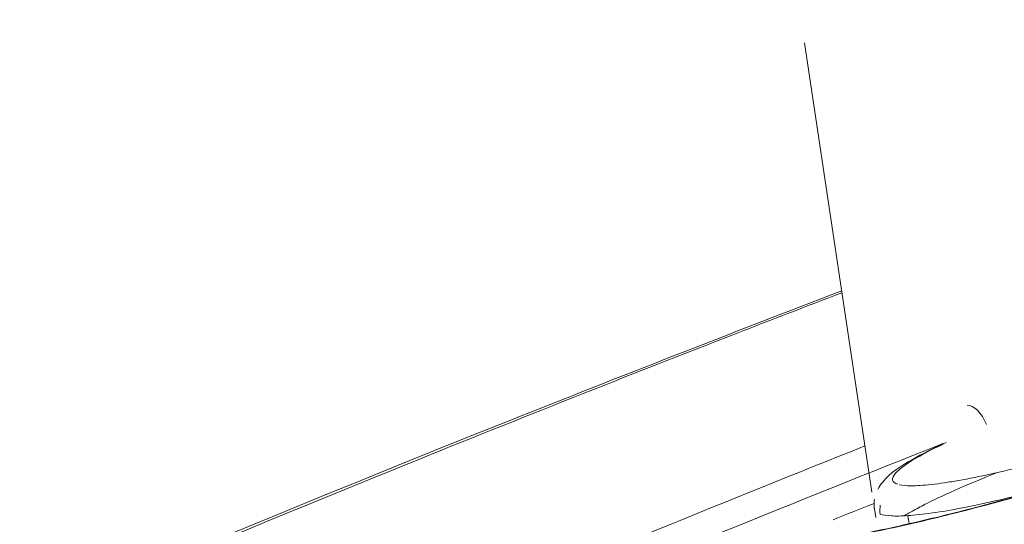
# Model space of a CAD drawing. Extents: x 71371 to 96571, y -30653 to 22807.
# Drawn here: x 76116 to 76145, y -1220 to -1205 of the extents above; entities that cross this region are included whole.
import ezdxf
from ezdxf import colors
from ezdxf.entities.mleader import LeaderData, LeaderLine
from ezdxf.math import Vec2, Vec3

# ---------------------------------------------------------------- set-up
doc = ezdxf.new("R2010")
doc.units = 0
doc.header["$MEASUREMENT"] = 0
doc.layers.get('0').update_dxf_attribs({"linetype": 'CONTINUOUS'})
doc.layers.add('外形線', color=7, linetype='CONTINUOUS', lineweight=18)
doc.layers.add('文字引出', color=4, linetype='CONTINUOUS', lineweight=18)
doc.styles.get("Standard").update_dxf_attribs({"font": 'TXT.SHX', "bigfont": 'bigfont.shx'})

# ---------------------------------------------------------------- blocks, each defined once
blk = doc.blocks.new('_OPEN')
at = {"color": 0, "linetype": 'ByBlock'}
for p, q in [((-1, 0.16667), (0, 0)), ((0, 0), (-1, -0.16667)), ((0, 0), (-1, 0))]:
    blk.add_line(p, q, dxfattribs=at)

msp = doc.modelspace()

# ---------------------------------------------------------------- linework, layer by layer
at = {"layer": '外形線', "extrusion": (0, 1, 0)}
for p, q in [((76141.334, -1219.318), (76139.325, -1205.905)), ((76141.447, -1220.072), (76141.408, -1219.815))]:
    msp.add_line(p, q, dxfattribs=at)
at = {"layer": '外形線', "extrusion": (1.22465e-16, -1.2326e-32, -1)}
for centre, major_axis, ratio, start_param, end_param in [((76144.419, -1217.472), (-0.292, 0.738), 0.473081, 0.131373, 1.525025), ((76142.348, -1219.828), (0.237, 0.757), 0.975435, 4.236422, 4.574491)]:
    msp.add_ellipse(centre, major_axis=major_axis, ratio=ratio, start_param=start_param, end_param=end_param, dxfattribs=at)
at = {"layer": '外形線'}
for points, knots in [([(76058.193, -1287.996), (76065.371, -1284.02), (76072.589, -1280.137), (76087.105, -1272.556), (76094.405, -1268.858), (76116.395, -1258.056), (76131.185, -1251.24), (76161.028, -1238.375), (76176.08, -1232.326), (76198.856, -1223.83), (76206.482, -1221.093), (76221.794, -1215.816), (76229.478, -1213.276), (76237.184, -1210.836)], [0, 0, 0, 0, 0.0260017, 0.0260017, 0.0520033, 0.0520033, 0.1040066, 0.1040066, 0.15601, 0.15601, 0.1820116, 0.1820116, 0.2080133, 0.2080133, 0.2080133, 0.2080133]), ([(75993.991, -1288.84), (76015.643, -1274.512), (76037.869, -1261.354), (76083.416, -1237.423), (76106.788, -1226.65), (76133.817, -1215.868), (76137.122, -1214.577), (76140.434, -1213.312)], [0, 0, 0, 0, 9.301375, 9.301375, 18.684578, 18.684578, 19.988561, 19.988561, 19.988561, 19.988561]), ([(76140.442, -1213.363), (76139.399, -1213.763), (76135.089, -1215.426), (76130.794, -1217.132), (76121.047, -1221.086), (76114.58, -1223.818), (76095.277, -1232.308), (76082.535, -1238.355), (76063.615, -1248.009), (76057.341, -1251.324), (76044.856, -1258.149), (76038.647, -1261.659), (76020.145, -1272.466), (76007.968, -1280.044), (75995.95, -1287.996)], [0.0088375, 0.0088375, 0.0088375, 0.0088375, 0.0129769, 0.0259539, 0.0259539, 0.0519079, 0.0519079, 0.1038158, 0.1038158, 0.1297698, 0.1297698, 0.1557238, 0.1557238, 0.2076317, 0.2076317, 0.2076317, 0.2076317]), ([(76142.151, -1219.092), (76142.239, -1219.113), (76142.356, -1219.123), (76142.666, -1219.125), (76142.869, -1219.112), (76143.228, -1219.072), (76143.358, -1219.055), (76143.63, -1219.015), (76143.773, -1218.992), (76144.221, -1218.912), (76144.548, -1218.847), (76145.255, -1218.689), (76145.624, -1218.601), (76146.202, -1218.452), (76146.398, -1218.4), (76146.799, -1218.291), (76147.004, -1218.233), (76147.617, -1218.057), (76148.028, -1217.933), (76148.855, -1217.672), (76149.273, -1217.534), (76150.078, -1217.257), (76150.469, -1217.116), (76151.039, -1216.902), (76151.226, -1216.83), (76151.585, -1216.689), (76151.759, -1216.618), (76152.095, -1216.479), (76152.257, -1216.411), (76152.57, -1216.274), (76152.721, -1216.206), (76153.149, -1216.007), (76153.402, -1215.882), (76153.841, -1215.644), (76154.03, -1215.531), (76154.325, -1215.328), (76154.434, -1215.237), (76154.539, -1215.116), (76154.564, -1215.079), (76154.594, -1215.01), (76154.598, -1214.979), (76154.582, -1214.896), (76154.532, -1214.853), (76154.439, -1214.823)], [0.01983081, 0.01983081, 0.01983081, 0.01983081, 0.02093388, 0.02093388, 0.02224533, 0.02224533, 0.02290106, 0.02290106, 0.02355678, 0.02355678, 0.02486823, 0.02486823, 0.02617968, 0.02617968, 0.02683541, 0.02683541, 0.02749113, 0.02749113, 0.02880258, 0.02880258, 0.03011403, 0.03011403, 0.03142548, 0.03142548, 0.03208121, 0.03208121, 0.03273693, 0.03273693, 0.03339265, 0.03339265, 0.03404838, 0.03404838, 0.03535983, 0.03535983, 0.03667128, 0.03667128, 0.03798273, 0.03798273, 0.03863845, 0.03863845, 0.03929418, 0.03929418, 0.04060563, 0.04060563, 0.04060563, 0.04060563]), ([(76154.697, -1216.404), (76154.017, -1216.681), (76153.303, -1216.956), (76152.184, -1217.368), (76151.803, -1217.505), (76151.024, -1217.778), (76150.625, -1217.915), (76149.429, -1218.316), (76148.628, -1218.572), (76147.419, -1218.941), (76147.013, -1219.062), (76146.21, -1219.295), (76145.814, -1219.407), (76144.646, -1219.728), (76143.889, -1219.924), (76142.426, -1220.277), (76141.744, -1220.428), (76140.793, -1220.618), (76140.489, -1220.675), (76139.904, -1220.778), (76139.625, -1220.822), (76138.844, -1220.934), (76138.39, -1220.981), (76138.005, -1221)], [0, 0, 0, 0, 0.00252009, 0.00252009, 0.00378014, 0.00378014, 0.00504019, 0.00504019, 0.00756028, 0.00756028, 0.00882033, 0.00882033, 0.01008038, 0.01008038, 0.01260047, 0.01260047, 0.01512057, 0.01512057, 0.01638062, 0.01638062, 0.01764066, 0.01764066, 0.02016076, 0.02016076, 0.02016076, 0.02016076]), ([(76138.213, -1220.954), (76138.697, -1220.93), (76139.352, -1220.853), (76140.923, -1220.588), (76141.87, -1220.394), (76143.966, -1219.9), (76145.149, -1219.589), (76147.572, -1218.895), (76148.842, -1218.501), (76151.291, -1217.685), (76152.502, -1217.251), (76153.955, -1216.691), (76154.299, -1216.554), (76154.631, -1216.419)], [0, 0, 0, 0, 0.346881, 0.346881, 0.711043, 0.711043, 1.094578, 1.094578, 1.483794, 1.483794, 1.874098, 1.874098, 1.999609, 1.999609, 1.999609, 1.999609]), ([(76188.018, -1216.722), (76178.768, -1220.377), (76169.568, -1224.197), (76151.273, -1232.167), (76142.182, -1236.315), (76133.146, -1240.627)], [0, 0, 0, 0, 0.03386645, 0.03386645, 0.06773289, 0.06773289, 0.06773289, 0.06773289]), ([(76089.303, -1240.628), (76098.339, -1236.316), (76107.432, -1232.167), (76124.721, -1224.635), (76132.904, -1221.219), (76141.127, -1217.934)], [0, 0, 0, 0, 0.03386644, 0.03386644, 0.06400932, 0.06400932, 0.06400932, 0.06400932]), ([(76143.45, -1217.865), (76134.651, -1221.358), (76125.898, -1225.002), (76108.05, -1232.777), (76098.962, -1236.924), (76089.932, -1241.233)], [0.00161357, 0.00161357, 0.00161357, 0.00161357, 0.03384298, 0.03384298, 0.06768602, 0.06768602, 0.06768602, 0.06768602]), ([(76141.508, -1219.237), (76141.55, -1219.154), (76141.599, -1219.083), (76141.884, -1218.729), (76142.17, -1218.55), (76142.82, -1218.178), (76143.125, -1218.022), (76143.469, -1217.859)], [0.0917091, 0.0917091, 0.0917091, 0.0917091, 0.1399482, 0.1399482, 0.3809116, 0.3809116, 0.5394051, 0.5394051, 0.5394051, 0.5394051]), ([(76143.546, -1217.837), (76143.317, -1217.945), (76143.108, -1218.05), (76142.7, -1218.269), (76142.515, -1218.379), (76142.294, -1218.53), (76142.23, -1218.578), (76142.12, -1218.668), (76142.074, -1218.712), (76141.969, -1218.831), (76141.94, -1218.898), (76141.961, -1219.008), (76142.013, -1219.051), (76142.104, -1219.08)], [0.055243121, 0.055243121, 0.055243121, 0.055243121, 0.056343027, 0.056343027, 0.057654477, 0.057654477, 0.058310202, 0.058310202, 0.058965927, 0.058965927, 0.060277377, 0.060277377, 0.061588827, 0.061588827, 0.061588827, 0.061588827]), ([(76142.291, -1220.022), (76142.38, -1219.969), (76142.475, -1219.914), (76142.701, -1219.791), (76142.834, -1219.721), (76143.259, -1219.508), (76143.575, -1219.359), (76144.27, -1219.053), (76144.652, -1218.893), (76145.052, -1218.734)], [0.031995609, 0.031995609, 0.031995609, 0.031995609, 0.032623552, 0.032623552, 0.03336359, 0.03336359, 0.034843666, 0.034843666, 0.036307267, 0.036307267, 0.036307267, 0.036307267]), ([(76146.559, -1219.185), (76146.442, -1219.217), (76146.326, -1219.248), (76145.818, -1219.382), (76145.438, -1219.476), (76144.89, -1219.603), (76144.71, -1219.643), (76144.362, -1219.718), (76144.194, -1219.752), (76143.71, -1219.846), (76143.411, -1219.896), (76143, -1219.955), (76142.869, -1219.972), (76142.624, -1219.998), (76142.51, -1220.008), (76142.404, -1220.015)], [0.016919583, 0.016919583, 0.016919583, 0.016919583, 0.017302759, 0.017302759, 0.018619167, 0.018619167, 0.019277371, 0.019277371, 0.019935575, 0.019935575, 0.021251983, 0.021251983, 0.021910187, 0.021910187, 0.022568391, 0.022568391, 0.022568391, 0.022568391]), ([(76141.408, -1219.815), (76141.408, -1219.815), (76141.408, -1219.814), (76141.408, -1219.814), (76141.408, -1219.813), (76141.408, -1219.809), (76141.407, -1219.805), (76141.406, -1219.797), (76141.405, -1219.791), (76141.401, -1219.757), (76141.399, -1219.728), (76141.397, -1219.638), (76141.402, -1219.579), (76141.412, -1219.523)], [0, 0, 0, 0, 0.00004305, 0.00004305, 0.00038743, 0.00038743, 0.00176497, 0.00176497, 0.00403419, 0.00403419, 0.01614333, 0.01614333, 0.0423558, 0.0423558, 0.0423558, 0.0423558]), ([(76142.404, -1220.015), (76142.215, -1220.028), (76142.052, -1220.03), (76141.777, -1220.015), (76141.665, -1219.997), (76141.583, -1219.969)], [0.022568391, 0.022568391, 0.022568391, 0.022568391, 0.023736761, 0.023736761, 0.024905132, 0.024905132, 0.024905132, 0.024905132])]:
    msp.add_open_spline(points, degree=3, knots=knots, dxfattribs=at)
for points, degree in [([(76133.045, -1240.643), (76151.115, -1232.02), (76169.427, -1224.043), (76187.928, -1216.734)], 3), ([(76140.183, -1220.136), (76140.588, -1219.973), (76140.994, -1219.811), (76141.399, -1219.648)], 3), ([(76142.446, -1220.256), (76142.404, -1220.015)], 1)]:
    msp.add_open_spline(points, degree=degree, dxfattribs=at)

# ---------------------------------------------------------------- leaders
at = {"layer": '文字引出', "ltscale": 5}
ml = msp.add_multileader_mtext('Standard', dxfattribs=at)
ml.set_content('バグアイパネル', color=7)
ml.set_leader_properties()
ml.set_arrow_properties(name='OPEN')
ml.build(insert=Vec2(0, 0))
ml.multileader.update_dxf_attribs({"text_left_attachment_type": 6, "text_right_attachment_type": 6, "dogleg_length": 0.36, "arrow_head_size": 180, "scale": 60})
ctx = ml.context
ctx.base_point, ctx.scale, ctx.char_height, ctx.arrow_head_size, ctx.landing_gap_size, ctx.plane_origin = Vec3(74829.779, -584.328), 60, 180, 180, 5.4, Vec3(73275.901, -2973.775)
ctx.left_attachment, ctx.right_attachment, ctx.text_align_type = 6, 6, 2
notes = []
notes.append((ctx, [(0, (1, 1, 0), (76326.179, -584.328), (-1, 0), 21.6, [(0, [(76756.546, -1321.97)], 0, [])])]))
ctx.mtext.insert, ctx.mtext.alignment, ctx.mtext.flow_direction = Vec3(76299.179, -368.328), 3, 5
for ctx, leaders in notes:
    for number, flags, end, landing, length, lines in leaders:
        leader = LeaderData()
        leader.index, (leader.has_last_leader_line, leader.has_dogleg_vector, leader.attachment_direction) = number, flags
        leader.last_leader_point, leader.dogleg_vector, leader.dogleg_length = Vec3(end), Vec3(landing), length
        for number, points, colour, breaks in lines:
            line = LeaderLine()
            line.index, line.vertices, line.color, line.breaks = number, Vec3.list(points), colors.encode_raw_color(colour), breaks
            leader.lines.append(line)
        ctx.leaders.append(leader)

doc.saveas('drawing.dxf')
